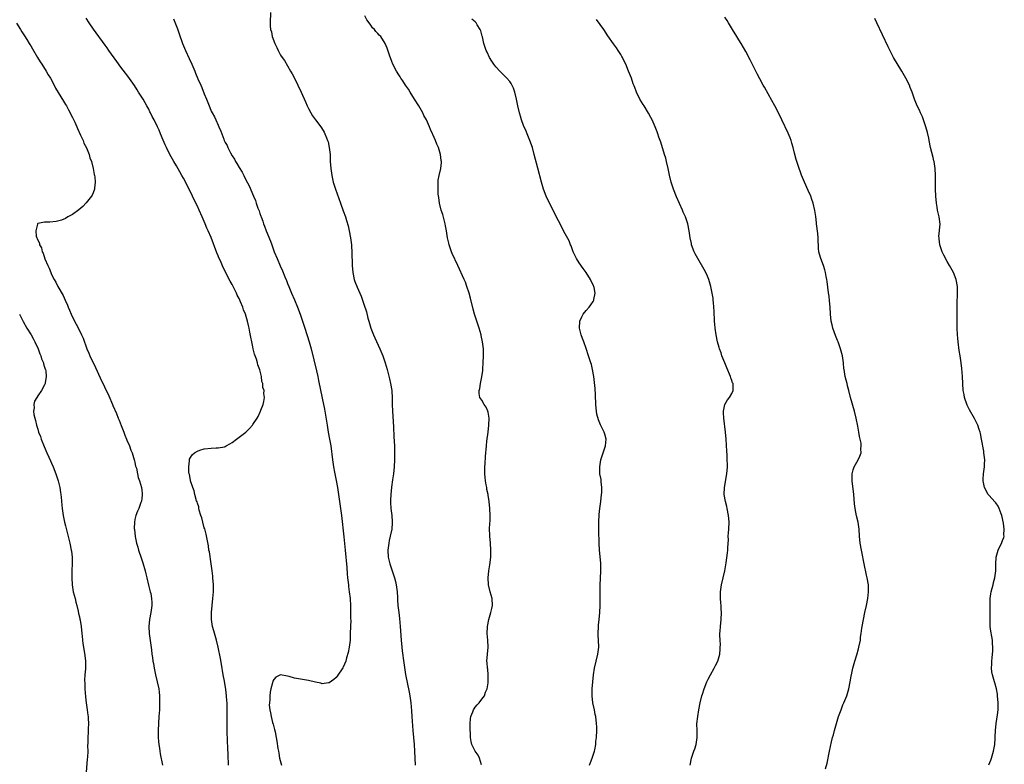
# Model space of a CAD drawing. Units: inches. Extents: x 2625000 to 2628000, y 1473000 to 1476000.
# Drawn here: x 2626008 to 2626291, y 1475569 to 1475784 of the extents above; entities that cross this region are included whole.
import ezdxf

# ---------------------------------------------------------------- set-up
doc = ezdxf.new("R2010")
doc.units = ezdxf.units.IN
doc.header["$MEASUREMENT"] = 0
doc.layers.add('LD26251473_10ft', color=81, linetype='Continuous')

msp = doc.modelspace()

# ---------------------------------------------------------------- linework, layer by layer
at = {"layer": 'LD26251473_10ft'}
for points, elevation in [([(2626080.1, 1475785.9), (2626079.96, 1475783), (2626079.95, 1475782.05), (2626080.08, 1475781), (2626080.35, 1475780.35), (2626080.57, 1475779), (2626081.3, 1475777), (2626081.89, 1475775.89), (2626082.24, 1475775), (2626083, 1475773.65), (2626083.39, 1475773), (2626084.07, 1475772.06), (2626085, 1475770.52), (2626085.88, 1475769), (2626086.28, 1475768.28), (2626086.95, 1475767), (2626087.96, 1475765), (2626088.93, 1475763), (2626090.17, 1475760.17), (2626090.67, 1475759), (2626091, 1475758.28), (2626091.69, 1475757), (2626092.19, 1475756.19), (2626093, 1475754.98), (2626094.53, 1475753), (2626094.73, 1475752.73), (2626095.49, 1475751.49), (2626095.73, 1475751), (2626096.2, 1475749.8), (2626096.53, 1475749), (2626096.64, 1475748.64), (2626097.02, 1475747), (2626097.22, 1475745), (2626097.28, 1475743), (2626097.42, 1475741), (2626097.73, 1475739), (2626098.17, 1475737), (2626098.77, 1475735), (2626100.21, 1475731), (2626101, 1475728.75), (2626101.64, 1475727), (2626101.97, 1475725.97), (2626102.41, 1475724.41), (2626102.72, 1475723), (2626103.13, 1475721), (2626103.42, 1475719), (2626103.45, 1475718.55), (2626103.55, 1475717), (2626103.59, 1475713), (2626103.76, 1475711), (2626104.21, 1475709), (2626104.4, 1475708.4), (2626105, 1475706.74), (2626105.79, 1475705), (2626106.16, 1475704.16), (2626107, 1475701.87), (2626107.7, 1475699.7), (2626108.13, 1475697.87), (2626108.36, 1475697), (2626108.95, 1475695), (2626109.77, 1475693), (2626110.17, 1475692.17), (2626111.59, 1475689), (2626112.4, 1475687), (2626113.12, 1475685), (2626113.73, 1475683), (2626114.4, 1475680.4), (2626114.69, 1475679), (2626114.99, 1475677), (2626115, 1475676.77), (2626115.11, 1475675), (2626115.17, 1475673), (2626115.26, 1475671), (2626115.52, 1475666.48), (2626115.62, 1475663.62), (2626115.75, 1475661), (2626115.78, 1475659), (2626115.75, 1475657), (2626115.66, 1475655), (2626115.49, 1475653), (2626115.25, 1475651.25), (2626114.91, 1475649.09), (2626114.7, 1475647), (2626114.64, 1475645.36), (2626114.65, 1475645), (2626114.69, 1475644.69), (2626114.78, 1475643), (2626115.02, 1475641), (2626115.17, 1475639.17), (2626115.17, 1475639), (2626115.15, 1475638.85), (2626114.99, 1475636.99), (2626114.58, 1475635), (2626114.27, 1475633.73), (2626114.12, 1475633), (2626113.86, 1475631), (2626113.98, 1475629), (2626114.47, 1475627), (2626115, 1475625.27), (2626115.59, 1475623.59), (2626115.78, 1475623), (2626116.06, 1475621.94), (2626116.29, 1475621), (2626116.57, 1475619), (2626116.64, 1475617.36), (2626116.7, 1475616.7), (2626116.78, 1475615), (2626117.02, 1475613), (2626117.27, 1475611.27), (2626117.47, 1475609), (2626117.69, 1475605), (2626117.88, 1475603), (2626118, 1475602), (2626118.5, 1475598.5), (2626119, 1475595.18), (2626120, 1475590), (2626120.18, 1475589), (2626120.46, 1475587), (2626120.69, 1475584.69), (2626120.81, 1475583), (2626121.04, 1475579), (2626121.42, 1475575), (2626121.53, 1475573), (2626121.61, 1475571), (2626121.72, 1475569)], 11180), ([(2626068, 1475569), (2626067.96, 1475570.04), (2626067.87, 1475571), (2626067.83, 1475571.83), (2626067.77, 1475574.23), (2626067.71, 1475575.71), (2626067.63, 1475579), (2626067.6, 1475581), (2626067.6, 1475583.6), (2626067.63, 1475585), (2626067.61, 1475586.39), (2626067.58, 1475587), (2626067.52, 1475587.52), (2626067.43, 1475589), (2626067.23, 1475590.77), (2626066.82, 1475593.18), (2626066.46, 1475595), (2626065.92, 1475598.08), (2626065.71, 1475599.71), (2626064.98, 1475603), (2626064.51, 1475605), (2626064.34, 1475605.66), (2626063.71, 1475607.71), (2626063.41, 1475609), (2626063.11, 1475611), (2626063.12, 1475613), (2626063.5, 1475617), (2626063.61, 1475619), (2626063.61, 1475621), (2626063.49, 1475623), (2626063.45, 1475623.45), (2626063.28, 1475625), (2626063, 1475627), (2626062.47, 1475630.47), (2626062.35, 1475631), (2626062.18, 1475632.18), (2626061.54, 1475635.54), (2626061.11, 1475637.11), (2626061, 1475637.43), (2626060.57, 1475639), (2626060.29, 1475640.29), (2626060.01, 1475641), (2626059.54, 1475642.46), (2626059.46, 1475643), (2626059.42, 1475643.42), (2626059, 1475644.49), (2626058.9, 1475644.9), (2626058.76, 1475645.24), (2626058.3, 1475647), (2626058.1, 1475648.1), (2626057.7, 1475649), (2626057.05, 1475650.95), (2626057.05, 1475651.05), (2626057, 1475651.19), (2626056.78, 1475652.78), (2626056.67, 1475653), (2626056.56, 1475653.44), (2626056.51, 1475655), (2626056.75, 1475656.75), (2626056.73, 1475657), (2626056.76, 1475657.24), (2626057, 1475657.72), (2626057.54, 1475658.46), (2626058.21, 1475659), (2626059, 1475659.52), (2626059.75, 1475659.75), (2626061, 1475660.16), (2626063, 1475660.39), (2626064.46, 1475660.46), (2626065, 1475660.45), (2626066.8, 1475660.8), (2626067, 1475660.82), (2626067.34, 1475661), (2626068.39, 1475661.61), (2626069, 1475662.02), (2626070.26, 1475663), (2626071, 1475663.54), (2626072.97, 1475665.03), (2626073.99, 1475666.01), (2626074.88, 1475667), (2626075, 1475667.15), (2626076.23, 1475669), (2626076.52, 1475669.48), (2626077.21, 1475671), (2626077.28, 1475671.28), (2626077.93, 1475673), (2626078.19, 1475673.81), (2626078.32, 1475675), (2626078.12, 1475676.12), (2626078.22, 1475677), (2626077.87, 1475677.87), (2626077.85, 1475679), (2626077.6, 1475679.6), (2626077.46, 1475681), (2626077.02, 1475682.98), (2626076.41, 1475684.41), (2626076.3, 1475685), (2626076.02, 1475685.98), (2626075.65, 1475687), (2626075.49, 1475687.49), (2626075.12, 1475689), (2626075, 1475689.58), (2626074.66, 1475691), (2626074.37, 1475692.37), (2626074.16, 1475693.84), (2626073.92, 1475695), (2626073.71, 1475695.71), (2626073.45, 1475697), (2626072.83, 1475699), (2626072.27, 1475700.27), (2626072.06, 1475701), (2626071.42, 1475702.58), (2626071, 1475703.49), (2626070.48, 1475704.48), (2626070.27, 1475705), (2626069.6, 1475706.4), (2626069, 1475707.59), (2626068.49, 1475708.49), (2626067.13, 1475711.13), (2626067, 1475711.42), (2626066.45, 1475712.45), (2626065.62, 1475714.38), (2626065.23, 1475715.23), (2626065, 1475715.85), (2626064.65, 1475716.65), (2626063, 1475721.09), (2626062.15, 1475723), (2626061.77, 1475723.77), (2626061.29, 1475725), (2626060.43, 1475727), (2626059.53, 1475729), (2626059, 1475730.12), (2626058.55, 1475731), (2626057.57, 1475733), (2626057, 1475734.24), (2626055, 1475738.22), (2626054.56, 1475739), (2626053.98, 1475739.98), (2626053, 1475741.72), (2626052.22, 1475743), (2626051.1, 1475745), (2626050.1, 1475747), (2626049.76, 1475747.76), (2626049.17, 1475749.17), (2626048.43, 1475751), (2626047.99, 1475751.99), (2626047.52, 1475753), (2626046.54, 1475755), (2626046.01, 1475756.01), (2626045.53, 1475757), (2626045.34, 1475757.34), (2626045, 1475758.04), (2626044.49, 1475759), (2626043.94, 1475759.94), (2626043.36, 1475761), (2626042.09, 1475763), (2626041.64, 1475763.64), (2626040.86, 1475764.86), (2626039, 1475767.56), (2626037, 1475770.22), (2626035.79, 1475771.79), (2626035, 1475772.88), (2626033.52, 1475775), (2626033, 1475775.72), (2626032.48, 1475776.48), (2626029.09, 1475781.09), (2626027.81, 1475783), (2626027, 1475784.29)], 11160), ([(2626052.09, 1475784.09), (2626053.24, 1475781.24), (2626053.77, 1475779.77), (2626054.74, 1475777), (2626055.57, 1475775), (2626056.66, 1475772.66), (2626057.4, 1475771), (2626058.24, 1475769), (2626058.48, 1475768.48), (2626059.16, 1475766.84), (2626059.99, 1475765), (2626060.33, 1475764.33), (2626061, 1475762.51), (2626061.61, 1475761), (2626062.04, 1475760.04), (2626062.39, 1475759), (2626062.59, 1475758.59), (2626063, 1475757.51), (2626063.23, 1475757), (2626063.9, 1475755.9), (2626064.28, 1475755), (2626065, 1475753.45), (2626065.23, 1475753), (2626065.78, 1475751.78), (2626066.02, 1475751), (2626066.6, 1475749.4), (2626066.77, 1475749), (2626066.85, 1475748.85), (2626067, 1475748.49), (2626067.57, 1475747.57), (2626067.77, 1475747), (2626068.52, 1475745.48), (2626069, 1475744.6), (2626069.66, 1475743.66), (2626070, 1475743), (2626070.39, 1475742.39), (2626071, 1475741.29), (2626071.9, 1475739.9), (2626072.36, 1475739), (2626073, 1475737.72), (2626073.96, 1475735.96), (2626075.2, 1475733), (2626075.75, 1475731.75), (2626075.97, 1475731), (2626076.46, 1475729.54), (2626076.76, 1475728.76), (2626077, 1475728.02), (2626077.27, 1475727.27), (2626077.35, 1475727), (2626077.82, 1475725.82), (2626078.09, 1475725), (2626078.35, 1475724.35), (2626078.86, 1475723), (2626080.05, 1475720.05), (2626080.42, 1475719), (2626081.16, 1475717), (2626081.97, 1475715), (2626082.88, 1475712.88), (2626083.49, 1475711.49), (2626084.22, 1475709.78), (2626084.66, 1475708.66), (2626085, 1475707.87), (2626085.34, 1475707), (2626086.16, 1475705), (2626087, 1475703.08), (2626087.86, 1475701), (2626088.64, 1475699), (2626089.32, 1475697), (2626089.94, 1475695), (2626091.25, 1475691), (2626091.82, 1475689), (2626093.31, 1475682.69), (2626093.67, 1475681), (2626093.88, 1475679.88), (2626095, 1475674.74), (2626095.62, 1475671.62), (2626096.37, 1475667), (2626096.73, 1475665), (2626097.11, 1475663), (2626097.45, 1475661), (2626097.96, 1475657), (2626098.27, 1475655), (2626098.54, 1475653.46), (2626099.03, 1475651.03), (2626099.38, 1475649), (2626099.92, 1475645), (2626100.23, 1475643), (2626100.48, 1475641), (2626101.17, 1475634.83), (2626101.56, 1475631), (2626102.04, 1475625.96), (2626102.16, 1475624.16), (2626102.29, 1475623), (2626102.34, 1475622.34), (2626102.51, 1475621), (2626102.54, 1475620.54), (2626102.76, 1475619), (2626102.98, 1475617.02), (2626103.11, 1475614.89), (2626103.16, 1475613), (2626103.15, 1475611.15), (2626103.17, 1475610.83), (2626103.06, 1475607.06), (2626103.07, 1475606.93), (2626102.99, 1475605), (2626102.76, 1475603), (2626102.49, 1475601.51), (2626101.99, 1475599.99), (2626101.73, 1475599), (2626101, 1475597.25), (2626100.91, 1475597.09), (2626099.32, 1475594.68), (2626099, 1475594.27), (2626098.34, 1475593.66), (2626097, 1475592.75), (2626096.75, 1475592.75), (2626095, 1475592.48), (2626094.6, 1475592.6), (2626093, 1475592.91), (2626091, 1475593.41), (2626088.13, 1475593.87), (2626087, 1475594.11), (2626085.46, 1475594.54), (2626085, 1475594.68), (2626083, 1475595.02), (2626081.65, 1475594.35), (2626081, 1475593.7), (2626080.78, 1475593.22), (2626080.69, 1475592.69), (2626080.21, 1475591), (2626079.96, 1475590.04), (2626079.88, 1475589), (2626079.89, 1475587.89), (2626079.75, 1475587), (2626079.71, 1475586.29), (2626079.86, 1475585), (2626080.1, 1475584.1), (2626080.23, 1475583), (2626080.67, 1475581.33), (2626080.82, 1475580.82), (2626081, 1475580.07), (2626081.27, 1475579.27), (2626081.39, 1475578.61), (2626081.73, 1475577), (2626081.93, 1475575.93), (2626082.21, 1475573.79), (2626082.35, 1475573), (2626082.47, 1475572.47), (2626082.7, 1475571), (2626083.23, 1475569)], 11170), ([(2626140.85, 1475569.15), (2626140.33, 1475571), (2626139.86, 1475571.86), (2626139, 1475573.07), (2626138.1, 1475575), (2626137.84, 1475575.84), (2626137.7, 1475577), (2626137.65, 1475578.35), (2626137.6, 1475579), (2626137.63, 1475579.63), (2626137.6, 1475581), (2626137.66, 1475582.34), (2626137.83, 1475583), (2626138.41, 1475584.41), (2626138.58, 1475585), (2626138.72, 1475585.28), (2626139, 1475585.71), (2626139.63, 1475586.37), (2626140.18, 1475587), (2626141, 1475588.06), (2626141.68, 1475589), (2626142.02, 1475590.02), (2626142.47, 1475591), (2626142.75, 1475592.75), (2626142.81, 1475593), (2626142.82, 1475595), (2626142.65, 1475596.65), (2626142.59, 1475597), (2626142.5, 1475598.5), (2626142.44, 1475599), (2626142.58, 1475601), (2626142.75, 1475603), (2626142.69, 1475605), (2626142.52, 1475607), (2626142.57, 1475609), (2626142.96, 1475611), (2626143.56, 1475613), (2626143.83, 1475614.17), (2626143.99, 1475615), (2626143.89, 1475617), (2626143.37, 1475619), (2626142.9, 1475621), (2626142.76, 1475623), (2626142.93, 1475625), (2626143.22, 1475626.78), (2626143.51, 1475629), (2626143.58, 1475631), (2626143.47, 1475633), (2626143.28, 1475635), (2626143.28, 1475635.28), (2626143.21, 1475637), (2626143.26, 1475638.74), (2626143.31, 1475639.31), (2626143.37, 1475641), (2626143.29, 1475643), (2626143.09, 1475645), (2626142.78, 1475646.78), (2626142.77, 1475647), (2626142.42, 1475648.42), (2626142.36, 1475649), (2626142.24, 1475649.76), (2626141.99, 1475651), (2626141.91, 1475651.91), (2626141.8, 1475653), (2626141.83, 1475653.83), (2626141.81, 1475655), (2626141.89, 1475655.89), (2626142.02, 1475657.98), (2626142.27, 1475661), (2626142.42, 1475662.42), (2626142.78, 1475665), (2626143.02, 1475667), (2626143.07, 1475669), (2626142.79, 1475670.79), (2626142.69, 1475671), (2626142.23, 1475672.23), (2626141.63, 1475673), (2626141, 1475674.17), (2626140.37, 1475675), (2626140.17, 1475676.17), (2626140.19, 1475677), (2626140.4, 1475677.6), (2626140.62, 1475679), (2626141, 1475680.97), (2626141.22, 1475682.78), (2626141.24, 1475683.24), (2626141.38, 1475685), (2626141.48, 1475687), (2626141.42, 1475689), (2626141.18, 1475691), (2626140.81, 1475692.81), (2626140.78, 1475693), (2626140.2, 1475695), (2626139.51, 1475697), (2626138.87, 1475699), (2626138.47, 1475700.47), (2626137.65, 1475703.65), (2626137.29, 1475705), (2626136.67, 1475707), (2626136.22, 1475708.22), (2626135.88, 1475709), (2626134, 1475713), (2626132.44, 1475716.44), (2626132.23, 1475717), (2626131.86, 1475718.14), (2626131.55, 1475719), (2626131.43, 1475719.43), (2626131.09, 1475721), (2626130.76, 1475723), (2626130.47, 1475724.47), (2626130.38, 1475725), (2626129.68, 1475727.68), (2626129.26, 1475729), (2626128.8, 1475731), (2626128.6, 1475732.6), (2626128.42, 1475733.58), (2626128.34, 1475735), (2626128.41, 1475736.41), (2626128.34, 1475737), (2626128.35, 1475737.65), (2626128.64, 1475739), (2626129.11, 1475741), (2626129.3, 1475742.7), (2626129.29, 1475743), (2626129.24, 1475743.24), (2626129.06, 1475745), (2626128.44, 1475747), (2626127.96, 1475747.96), (2626127.62, 1475749), (2626126.82, 1475750.82), (2626126.76, 1475751), (2626126.2, 1475752.2), (2626125.92, 1475753), (2626125.01, 1475755), (2626124.29, 1475756.29), (2626123.96, 1475757), (2626122.8, 1475759), (2626121.58, 1475761), (2626120.33, 1475763), (2626119.83, 1475763.83), (2626119, 1475765.04), (2626118.24, 1475766.24), (2626117.65, 1475767), (2626117.4, 1475767.4), (2626117, 1475767.98), (2626116.36, 1475769), (2626115.35, 1475771), (2626115, 1475771.85), (2626114.33, 1475773.67), (2626113.66, 1475775.66), (2626113.12, 1475777), (2626111.89, 1475779), (2626111.41, 1475779.41), (2626111, 1475779.9), (2626110.44, 1475780.44), (2626110.08, 1475781), (2626109.5, 1475781.5), (2626109, 1475782.29), (2626108.48, 1475783), (2626107.8, 1475783.8), (2626107.28, 1475785)], 11190), ([(2626171.97, 1475569), (2626172.24, 1475569.76), (2626172.73, 1475571), (2626173.39, 1475573), (2626173.47, 1475573.47), (2626173.78, 1475575), (2626173.84, 1475575.84), (2626173.96, 1475577), (2626174.05, 1475579), (2626174.04, 1475580.04), (2626174.02, 1475581), (2626173.78, 1475583), (2626173.64, 1475583.64), (2626173.37, 1475585), (2626172.95, 1475587), (2626172.72, 1475589), (2626172.71, 1475589.29), (2626172.79, 1475591), (2626173.09, 1475595), (2626173.39, 1475597), (2626174.39, 1475601), (2626174.65, 1475603), (2626174.6, 1475605), (2626174.51, 1475606.51), (2626174.49, 1475607), (2626174.57, 1475609), (2626174.61, 1475609.39), (2626174.77, 1475611), (2626174.93, 1475613), (2626175, 1475615), (2626175.02, 1475618.98), (2626175.07, 1475621), (2626175.16, 1475622.84), (2626175.25, 1475625), (2626175.22, 1475627.22), (2626174.89, 1475631), (2626174.78, 1475633), (2626174.68, 1475636.68), (2626174.67, 1475639), (2626174.75, 1475641.25), (2626174.93, 1475643), (2626175.22, 1475645), (2626175.48, 1475647), (2626175.51, 1475647.51), (2626175.56, 1475649), (2626175.36, 1475650.64), (2626175.31, 1475651.31), (2626174.99, 1475653), (2626174.91, 1475655), (2626175.28, 1475657), (2626176.56, 1475661), (2626176.78, 1475663), (2626176.39, 1475664.39), (2626176.23, 1475665), (2626175.45, 1475666.55), (2626175.13, 1475667.13), (2626174.56, 1475668.56), (2626174.13, 1475670.13), (2626173.98, 1475671), (2626173.87, 1475671.87), (2626173.81, 1475673), (2626173.73, 1475675.73), (2626173.59, 1475677.59), (2626173.19, 1475681), (2626172.87, 1475683), (2626172.51, 1475684.51), (2626172.37, 1475685), (2626171.72, 1475687), (2626171, 1475689.07), (2626170.3, 1475691), (2626169.98, 1475691.98), (2626169.6, 1475693), (2626169.09, 1475695), (2626169.16, 1475697), (2626169.73, 1475698.27), (2626170.16, 1475699), (2626171, 1475700.09), (2626171.84, 1475701), (2626172.34, 1475701.66), (2626173, 1475702.67), (2626173.2, 1475703), (2626173.22, 1475703.22), (2626173.62, 1475705), (2626173.32, 1475706.68), (2626173.22, 1475707), (2626173.14, 1475707.14), (2626173, 1475707.46), (2626172.46, 1475708.46), (2626172.28, 1475709), (2626171, 1475711), (2626170.11, 1475712.11), (2626169, 1475713.76), (2626168.23, 1475715), (2626167.83, 1475715.83), (2626167.29, 1475717), (2626166.65, 1475718.65), (2626166.49, 1475719), (2626166.09, 1475720.09), (2626165, 1475722.17), (2626163, 1475725.89), (2626160.43, 1475731), (2626159.5, 1475733), (2626158.75, 1475735), (2626158.15, 1475737), (2626157.12, 1475741.12), (2626156.08, 1475745), (2626155.52, 1475747), (2626154.82, 1475749), (2626154.04, 1475751), (2626153.73, 1475751.73), (2626153, 1475753.4), (2626152.41, 1475755), (2626152.07, 1475756.07), (2626151.81, 1475757), (2626151.34, 1475759), (2626150.95, 1475760.95), (2626150.47, 1475763), (2626150.12, 1475764.12), (2626149.45, 1475765.45), (2626149, 1475766.01), (2626148.18, 1475767), (2626147.61, 1475767.61), (2626147, 1475768.16), (2626146.15, 1475769), (2626145, 1475770.28), (2626144.46, 1475771), (2626143.88, 1475771.88), (2626143.17, 1475773), (2626142.46, 1475774.46), (2626142.22, 1475775), (2626141.57, 1475777), (2626141.12, 1475778.88), (2626141.08, 1475779.08), (2626140.68, 1475780.68), (2626140.52, 1475781), (2626139.59, 1475782.41), (2626139.28, 1475783), (2626139.16, 1475783.15), (2626139, 1475783.27), (2626138.06, 1475784.06)], 11200), ([(2626201, 1475569), (2626201.39, 1475571), (2626202.08, 1475573), (2626202.29, 1475573.71), (2626202.75, 1475575), (2626203.04, 1475577), (2626202.96, 1475579), (2626202.92, 1475580.92), (2626203.14, 1475583), (2626203.5, 1475585), (2626203.89, 1475587), (2626204.35, 1475589), (2626204.49, 1475589.51), (2626204.99, 1475591), (2626205.82, 1475593), (2626206.19, 1475593.82), (2626206.79, 1475595), (2626207.9, 1475597), (2626208.26, 1475597.74), (2626208.92, 1475599), (2626209.52, 1475601), (2626209.59, 1475602.41), (2626209.66, 1475603), (2626209.68, 1475603.68), (2626209.58, 1475605), (2626209.54, 1475606.46), (2626209.56, 1475607), (2626209.62, 1475607.62), (2626209.69, 1475609), (2626209.89, 1475611), (2626209.99, 1475613), (2626209.94, 1475614.06), (2626209.86, 1475615), (2626209.77, 1475615.77), (2626209.67, 1475617), (2626209.71, 1475619), (2626210.04, 1475621), (2626210.51, 1475623), (2626210.93, 1475625), (2626211.33, 1475627.33), (2626211.77, 1475630.23), (2626211.82, 1475631), (2626211.79, 1475631.79), (2626212.01, 1475633.99), (2626211.95, 1475635), (2626211.99, 1475635.99), (2626212.08, 1475637), (2626212.2, 1475639), (2626212.1, 1475640.1), (2626212.04, 1475641), (2626211.62, 1475643), (2626211.53, 1475643.53), (2626211.14, 1475645), (2626210.8, 1475647), (2626210.83, 1475649), (2626211.55, 1475653), (2626211.69, 1475655), (2626211.69, 1475655.69), (2626211.66, 1475657), (2626211.59, 1475658.41), (2626211.55, 1475659.55), (2626211.31, 1475663), (2626211.11, 1475665), (2626210.63, 1475669), (2626210.59, 1475670.59), (2626210.56, 1475671), (2626211, 1475673), (2626211.74, 1475674.26), (2626212.3, 1475675), (2626213, 1475676.16), (2626213.41, 1475677), (2626213.33, 1475677.33), (2626213.32, 1475679), (2626213.22, 1475679.22), (2626213, 1475679.91), (2626212.69, 1475680.69), (2626212.62, 1475681), (2626211.56, 1475683.56), (2626210.95, 1475684.95), (2626210.14, 1475687), (2626209.88, 1475687.88), (2626209.45, 1475689), (2626209.36, 1475689.36), (2626208.88, 1475691), (2626208.45, 1475693), (2626208.17, 1475695), (2626208.07, 1475696.07), (2626208.02, 1475697), (2626207.88, 1475699.88), (2626207.81, 1475701), (2626207.68, 1475702.32), (2626207.63, 1475703), (2626207.57, 1475703.57), (2626207.36, 1475705), (2626206.97, 1475707), (2626206.35, 1475709), (2626205.95, 1475709.95), (2626205.48, 1475711), (2626205, 1475711.9), (2626203.17, 1475715), (2626202.43, 1475716.43), (2626202.15, 1475717), (2626201.4, 1475719), (2626201.32, 1475719.32), (2626200.98, 1475720.98), (2626200.69, 1475723), (2626200.27, 1475725), (2626199.63, 1475727), (2626199, 1475728.43), (2626198.77, 1475729), (2626197, 1475732.78), (2626196.16, 1475735), (2626195.54, 1475737), (2626195.05, 1475739.05), (2626194.65, 1475741), (2626194.18, 1475743), (2626193.94, 1475743.94), (2626193.63, 1475745), (2626192.52, 1475748.52), (2626191.99, 1475750.01), (2626191.68, 1475751), (2626191.5, 1475751.5), (2626190.93, 1475753), (2626190, 1475755), (2626189.66, 1475755.66), (2626188.95, 1475756.95), (2626187.68, 1475759), (2626187.44, 1475759.44), (2626187, 1475760.15), (2626186.5, 1475761), (2626185.51, 1475763), (2626185, 1475764.28), (2626184.81, 1475764.81), (2626184.58, 1475765.42), (2626184.03, 1475767), (2626183.24, 1475769), (2626182.41, 1475771), (2626181.93, 1475771.93), (2626181.48, 1475773), (2626181.3, 1475773.3), (2626181, 1475773.83), (2626180.28, 1475775), (2626179.71, 1475775.71), (2626178.89, 1475776.89), (2626177.25, 1475779.25), (2626176.09, 1475781), (2626173.96, 1475783.96)], 11210), ([(2626239.95, 1475567.95), (2626240.44, 1475569.56), (2626241.13, 1475573), (2626241.71, 1475575.71), (2626242.03, 1475577), (2626242.24, 1475577.76), (2626242.54, 1475579), (2626243.1, 1475581), (2626243.74, 1475583), (2626244.45, 1475585), (2626245, 1475586.41), (2626245.26, 1475587), (2626246.08, 1475589), (2626246.67, 1475591), (2626247.08, 1475593), (2626247.34, 1475594.66), (2626247.55, 1475595.55), (2626247.83, 1475597), (2626248.39, 1475599), (2626249, 1475600.78), (2626249.5, 1475602.5), (2626249.61, 1475603), (2626250.01, 1475605), (2626250.09, 1475605.91), (2626250.27, 1475607), (2626250.47, 1475608.47), (2626250.52, 1475609), (2626250.89, 1475611), (2626251.29, 1475613), (2626251.73, 1475615), (2626252.15, 1475617), (2626252.4, 1475619), (2626252.35, 1475621), (2626251.98, 1475623), (2626251.77, 1475623.77), (2626251.08, 1475627), (2626250.45, 1475630.45), (2626250.33, 1475631), (2626249.97, 1475633), (2626249.77, 1475635), (2626249.65, 1475637), (2626249.37, 1475639), (2626248.91, 1475640.91), (2626248.52, 1475643), (2626248.35, 1475644.35), (2626248.25, 1475645.75), (2626248.13, 1475647), (2626247.61, 1475651), (2626247.63, 1475651.63), (2626247.61, 1475653), (2626247.9, 1475654.1), (2626248.22, 1475655), (2626249, 1475656.38), (2626249.39, 1475657), (2626249.89, 1475658.11), (2626250.21, 1475659), (2626250.17, 1475660.17), (2626250.26, 1475661), (2626250.2, 1475661.8), (2626249.96, 1475663), (2626249.77, 1475663.77), (2626249.6, 1475665), (2626249.3, 1475666.7), (2626248.81, 1475669), (2626248.28, 1475671), (2626247.17, 1475675), (2626246.66, 1475677), (2626246.35, 1475678.35), (2626246.17, 1475679), (2626245.96, 1475679.96), (2626245.66, 1475681), (2626245.3, 1475683), (2626245.27, 1475683.27), (2626245.14, 1475685), (2626244.86, 1475687), (2626244.33, 1475689), (2626243.62, 1475691), (2626243.44, 1475691.44), (2626242.89, 1475692.89), (2626242.12, 1475695), (2626241.9, 1475695.9), (2626241.62, 1475697), (2626241.39, 1475699), (2626241.28, 1475701), (2626241.14, 1475702.86), (2626241, 1475704.14), (2626240.87, 1475705.13), (2626240.42, 1475708.42), (2626240.32, 1475709), (2626240.13, 1475709.87), (2626239.95, 1475711), (2626239.78, 1475711.78), (2626239.38, 1475713), (2626238.65, 1475715), (2626238.27, 1475716.27), (2626238.09, 1475717), (2626237.94, 1475717.94), (2626237.92, 1475719), (2626237.83, 1475719.83), (2626237.86, 1475721), (2626237.76, 1475722.24), (2626237.37, 1475725), (2626237.35, 1475725.34), (2626237.14, 1475727.14), (2626236.91, 1475728.91), (2626236.41, 1475731), (2626236.07, 1475732.07), (2626235.71, 1475733), (2626235, 1475734.67), (2626233.87, 1475737), (2626233.06, 1475739.06), (2626232.13, 1475741.87), (2626231.54, 1475743.54), (2626231, 1475745.42), (2626230.61, 1475747), (2626230.25, 1475748.25), (2626230.05, 1475749), (2626229.77, 1475749.77), (2626229.2, 1475751.2), (2626227.38, 1475755), (2626226.46, 1475757), (2626225.4, 1475759), (2626224.53, 1475760.53), (2626222.38, 1475764.38), (2626222.01, 1475765), (2626221, 1475766.79), (2626220.26, 1475768.26), (2626218.27, 1475772.27), (2626217, 1475774.65), (2626215.64, 1475777), (2626215, 1475778.02), (2626214.42, 1475779), (2626213.2, 1475781), (2626212, 1475783), (2626211.65, 1475783.65), (2626211, 1475784.61)], 11220), ([(2626287, 1475569.07), (2626287.56, 1475570.44), (2626287.79, 1475571), (2626288.4, 1475573), (2626288.71, 1475575), (2626288.83, 1475576.83), (2626288.86, 1475577.14), (2626288.97, 1475579), (2626289.15, 1475581), (2626289.52, 1475583.52), (2626289.68, 1475585), (2626289.7, 1475587), (2626289.55, 1475589), (2626289.49, 1475589.49), (2626289.23, 1475591), (2626288.74, 1475592.75), (2626288.65, 1475593), (2626288.07, 1475595), (2626287.9, 1475595.9), (2626287.82, 1475597), (2626287.91, 1475598.09), (2626287.91, 1475599), (2626287.99, 1475599.99), (2626288.12, 1475601), (2626288.18, 1475601.82), (2626288.21, 1475603), (2626288.08, 1475604.08), (2626288.04, 1475605), (2626287.91, 1475606.09), (2626287.6, 1475607.6), (2626287.44, 1475609), (2626287.36, 1475611), (2626287.38, 1475613), (2626287.36, 1475614.64), (2626287.43, 1475615.43), (2626287.44, 1475617), (2626287.61, 1475618.39), (2626287.73, 1475619), (2626288, 1475620), (2626288.24, 1475621), (2626288.36, 1475621.64), (2626288.73, 1475623), (2626289, 1475625), (2626289.02, 1475626.98), (2626289.15, 1475629), (2626289.75, 1475631), (2626290.81, 1475633.19), (2626291, 1475633.74), (2626291.35, 1475634.65), (2626291.41, 1475635), (2626291.37, 1475635.37), (2626291.48, 1475637), (2626291.25, 1475638.75), (2626290.74, 1475641), (2626290.57, 1475641.43), (2626290.03, 1475643), (2626289.7, 1475643.7), (2626289, 1475644.62), (2626288.85, 1475644.85), (2626287, 1475646.82), (2626286.87, 1475647), (2626285.82, 1475649), (2626285.4, 1475651), (2626285.4, 1475651.4), (2626285.49, 1475653), (2626285.75, 1475655), (2626285.8, 1475655.8), (2626285.83, 1475657), (2626285.66, 1475658.34), (2626285.61, 1475659), (2626285.54, 1475659.54), (2626284.95, 1475663), (2626284.62, 1475664.62), (2626284.51, 1475665), (2626284.23, 1475665.77), (2626283.82, 1475667), (2626283.56, 1475667.56), (2626282.91, 1475668.91), (2626281.44, 1475671.44), (2626280.8, 1475672.8), (2626280.05, 1475675), (2626279.87, 1475675.87), (2626279.66, 1475677), (2626279.5, 1475679), (2626279.43, 1475681), (2626279.29, 1475683.29), (2626279.07, 1475685), (2626278.75, 1475687), (2626278.49, 1475688.49), (2626278.16, 1475691), (2626278.08, 1475692.08), (2626277.99, 1475693), (2626277.91, 1475695), (2626277.9, 1475697), (2626277.91, 1475699.91), (2626277.94, 1475701.94), (2626278.03, 1475705), (2626277.98, 1475707), (2626277.62, 1475709), (2626276.82, 1475711), (2626275.73, 1475713), (2626275, 1475714.19), (2626274.01, 1475716.01), (2626273.58, 1475717), (2626273, 1475718.69), (2626272.91, 1475719), (2626272.72, 1475720.72), (2626272.67, 1475721), (2626272.64, 1475721.36), (2626272.97, 1475724.97), (2626272.75, 1475727), (2626272.28, 1475729), (2626272.12, 1475729.88), (2626271.9, 1475731), (2626271.71, 1475733), (2626271.66, 1475735), (2626271.7, 1475737), (2626271.7, 1475739), (2626271.57, 1475741), (2626271.26, 1475743), (2626271.21, 1475743.21), (2626271, 1475744.1), (2626270.26, 1475747), (2626269.83, 1475749), (2626269.71, 1475749.71), (2626269.35, 1475751.35), (2626268.91, 1475753), (2626268.22, 1475755), (2626267.87, 1475755.87), (2626267.38, 1475757), (2626267, 1475757.82), (2626266.42, 1475759), (2626265.58, 1475761), (2626264.89, 1475763), (2626264.37, 1475764.37), (2626264.12, 1475765), (2626263.11, 1475767), (2626262.31, 1475768.31), (2626261.93, 1475769), (2626259.59, 1475773), (2626259, 1475774.11), (2626258.01, 1475776.01), (2626254.76, 1475783), (2626254.17, 1475784.17)], 11230), ([(2626006.86, 1475782.86), (2626008.05, 1475781), (2626008.41, 1475780.41), (2626009.2, 1475779.2), (2626009.87, 1475778.13), (2626010.57, 1475777), (2626010.72, 1475776.72), (2626011, 1475776.29), (2626011.47, 1475775.47), (2626012.99, 1475773.01), (2626013.71, 1475771.71), (2626014.19, 1475771), (2626015.45, 1475769), (2626016.01, 1475768.01), (2626016.68, 1475767), (2626017.79, 1475765), (2626018.17, 1475764.17), (2626020.4, 1475760.4), (2626021, 1475759.44), (2626021.26, 1475759), (2626021.86, 1475757.86), (2626022.35, 1475757), (2626022.55, 1475756.55), (2626023, 1475755.71), (2626023.71, 1475754.29), (2626024.3, 1475753), (2626024.49, 1475752.49), (2626025.38, 1475750.62), (2626026.08, 1475749), (2626026.32, 1475748.32), (2626027.02, 1475746.98), (2626027.81, 1475745), (2626028.04, 1475744.04), (2626028.48, 1475743), (2626029.02, 1475741), (2626029.27, 1475739.27), (2626029.37, 1475739), (2626029.47, 1475738.53), (2626029.54, 1475737), (2626029.33, 1475735.33), (2626029.36, 1475735), (2626029, 1475733.92), (2626028.73, 1475733.27), (2626028.53, 1475733), (2626027, 1475731.12), (2626025.98, 1475730.02), (2626024.89, 1475729.11), (2626023, 1475727.76), (2626021.72, 1475727), (2626021, 1475726.61), (2626019.89, 1475726.11), (2626018.28, 1475725.72), (2626016.46, 1475725.54), (2626015, 1475725.48), (2626013.08, 1475725.08), (2626013, 1475725.08), (2626012.95, 1475725.05), (2626012.93, 1475725), (2626012.95, 1475724.95), (2626012.42, 1475723), (2626012.56, 1475721.44), (2626012.74, 1475721), (2626012.84, 1475720.84), (2626013, 1475720.28), (2626013.49, 1475719.49), (2626013.48, 1475719), (2626014.08, 1475718.08), (2626014.29, 1475717), (2626014.55, 1475716.55), (2626015.05, 1475714.95), (2626015.92, 1475713), (2626016.29, 1475712.29), (2626016.75, 1475711), (2626017, 1475710.43), (2626017.72, 1475709), (2626018.19, 1475708.19), (2626018.78, 1475707), (2626020.33, 1475704.33), (2626020.95, 1475703), (2626021.58, 1475701.58), (2626021.79, 1475701), (2626022.16, 1475700.16), (2626022.6, 1475699), (2626023.56, 1475697), (2626024.09, 1475696.09), (2626025, 1475694.33), (2626025.67, 1475693), (2626026.07, 1475692.07), (2626027.13, 1475689), (2626027.71, 1475687.71), (2626028, 1475687), (2626029.65, 1475683.65), (2626031, 1475680.67), (2626033.46, 1475675.45), (2626034.54, 1475673), (2626034.67, 1475672.67), (2626035.68, 1475670.32), (2626036.22, 1475669), (2626036.43, 1475668.43), (2626037.07, 1475666.93), (2626037.81, 1475665), (2626038.12, 1475664.12), (2626038.58, 1475663), (2626038.69, 1475662.69), (2626039.41, 1475661), (2626039.84, 1475659.84), (2626040.19, 1475659), (2626040.82, 1475657), (2626040.85, 1475656.85), (2626041, 1475656.28), (2626041.22, 1475655.22), (2626041.42, 1475654.58), (2626041.76, 1475653), (2626041.93, 1475651.93), (2626042.35, 1475651), (2626042.94, 1475649.06), (2626042.94, 1475648.94), (2626043, 1475648.43), (2626043.09, 1475647.09), (2626043.11, 1475647), (2626043.12, 1475646.88), (2626043, 1475645.88), (2626042.88, 1475645.12), (2626042.73, 1475644.73), (2626042.1, 1475643), (2626041.77, 1475642.23), (2626041.29, 1475641), (2626041, 1475639.81), (2626040.88, 1475639), (2626040.82, 1475637.18), (2626040.89, 1475636.89), (2626041.05, 1475634.95), (2626041.46, 1475633), (2626041.84, 1475631.84), (2626042.05, 1475631), (2626042.79, 1475628.79), (2626043.3, 1475627.3), (2626043.98, 1475625), (2626044.15, 1475624.15), (2626044.45, 1475623), (2626044.93, 1475620.93), (2626045.32, 1475619.32), (2626045.43, 1475619), (2626045.56, 1475618.44), (2626045.83, 1475617), (2626045.85, 1475615.85), (2626045.92, 1475615), (2626045.69, 1475613.69), (2626045.62, 1475613), (2626045.17, 1475611), (2626044.99, 1475609), (2626045.15, 1475607), (2626045.61, 1475603.61), (2626045.75, 1475602.25), (2626045.92, 1475601), (2626046.08, 1475600.08), (2626046.2, 1475599), (2626046.33, 1475598.33), (2626046.53, 1475597), (2626046.93, 1475595), (2626047.43, 1475593), (2626047.89, 1475591), (2626047.99, 1475590.01), (2626048.12, 1475589), (2626048.14, 1475587), (2626048.06, 1475585), (2626047.93, 1475583), (2626047.77, 1475581), (2626047.67, 1475579), (2626047.7, 1475578.3), (2626047.71, 1475577), (2626047.8, 1475575.8), (2626047.89, 1475575), (2626048.07, 1475573.93), (2626048.2, 1475573), (2626048.32, 1475572.32), (2626049, 1475569)], 11150), ([(2626007.74, 1475699), (2626008.85, 1475696.85), (2626009.92, 1475695), (2626011.12, 1475693), (2626011.76, 1475691.76), (2626012.21, 1475691), (2626013.16, 1475689), (2626013.59, 1475687.59), (2626013.93, 1475687), (2626014.08, 1475686.08), (2626014.65, 1475685), (2626014.65, 1475684.65), (2626015, 1475683.74), (2626015.13, 1475683.13), (2626015.22, 1475683), (2626015.32, 1475682.68), (2626015.48, 1475681), (2626015.17, 1475679.17), (2626015.17, 1475679), (2626015, 1475678.62), (2626014.08, 1475677), (2626013, 1475675.47), (2626012.72, 1475675), (2626012.11, 1475673.89), (2626011.92, 1475673), (2626012, 1475672), (2626011.83, 1475671), (2626011.89, 1475670.11), (2626012.17, 1475669), (2626012.39, 1475668.39), (2626012.66, 1475667), (2626013, 1475665.84), (2626013.27, 1475665), (2626013.78, 1475663.78), (2626014.04, 1475663), (2626014.88, 1475660.88), (2626015.64, 1475659), (2626016.19, 1475657.81), (2626016.69, 1475656.69), (2626017, 1475656.08), (2626017.49, 1475655), (2626018.27, 1475653), (2626018.43, 1475652.43), (2626018.89, 1475651), (2626019.35, 1475649), (2626019.56, 1475647.56), (2626019.68, 1475647), (2626019.78, 1475646.22), (2626019.97, 1475643.97), (2626020.07, 1475643), (2626020.36, 1475641), (2626020.46, 1475640.46), (2626020.77, 1475639), (2626021, 1475638.03), (2626022.23, 1475633), (2626022.65, 1475631), (2626022.7, 1475630.7), (2626022.91, 1475629), (2626022.97, 1475627), (2626022.88, 1475625.12), (2626022.79, 1475623), (2626022.9, 1475621), (2626023.26, 1475619), (2626023.77, 1475617), (2626024, 1475616), (2626024.26, 1475615), (2626024.63, 1475613.37), (2626024.74, 1475612.74), (2626025, 1475611.73), (2626025.12, 1475611.12), (2626025.22, 1475610.78), (2626025.54, 1475609), (2626025.74, 1475607), (2626025.79, 1475606.21), (2626025.9, 1475605), (2626026.05, 1475604.05), (2626026.17, 1475603), (2626026.59, 1475600.59), (2626026.77, 1475599), (2626026.75, 1475597.25), (2626026.77, 1475596.77), (2626026.59, 1475595), (2626026.48, 1475593.52), (2626026.54, 1475592.54), (2626026.57, 1475591), (2626026.73, 1475588.73), (2626026.94, 1475587), (2626027.23, 1475585), (2626027.4, 1475583.4), (2626027.5, 1475583), (2626027.59, 1475582.41), (2626027.61, 1475581), (2626027.5, 1475579.5), (2626027.51, 1475579), (2626027.5, 1475578.5), (2626027.41, 1475577), (2626027.42, 1475575.42), (2626027.39, 1475574.61), (2626027.41, 1475573), (2626027.35, 1475571.35), (2626027.28, 1475570.72), (2626026.98, 1475567)], 11140)]:
    msp.add_lwpolyline(points, dxfattribs=dict(at, elevation=elevation))

doc.saveas('drawing.dxf')
